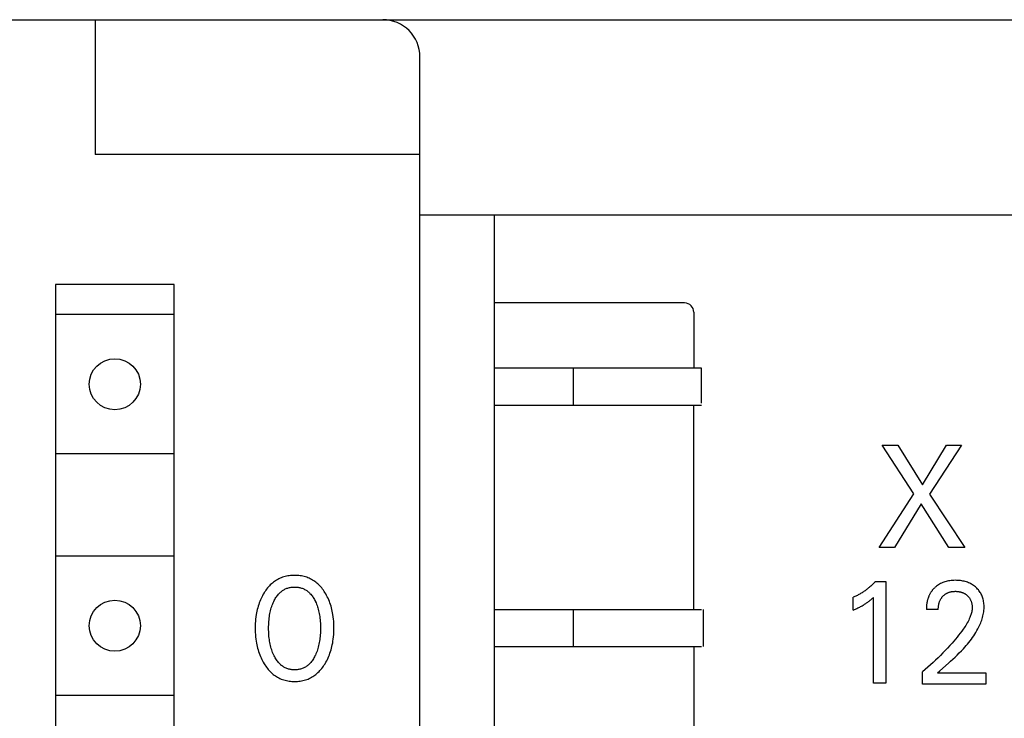
# Model space of a CAD drawing. Extents: x 0 to 594, y 0 to 420.
# Drawn here: x 142 to 163, y 347 to 362 of the extents above; entities that cross this region are included whole.
import ezdxf

# ---------------------------------------------------------------- set-up
doc = ezdxf.new("R2010")
doc.units = 0
doc.header["$LTSCALE"] = 32.67
doc.header["$MEASUREMENT"] = 0
doc.layers.add('20000_FRONT_O', color=7, linetype='CONTINUOUS')

msp = doc.modelspace()

# ---------------------------------------------------------------- linework, layer by layer
at = {"layer": '20000_FRONT_O', "color": 7, "linetype": 'Continuous'}
for p, q in [((62.17735, 361.73193), (180.17735, 361.73193)), ((143.27735, 361.73193), (143.27735, 358.83193)), ((150.27735, 237.53193), (150.27735, 360.93193)), ((150.27735, 358.83193), (143.27735, 358.83193)), ((150.27735, 357.53193), (172.07735, 357.53193)), ((151.87735, 357.53193), (151.87735, 303.73193)), ((142.42735, 356.03193), (142.42735, 304.83193)), ((144.97735, 356.03193), (142.42735, 356.03193)), ((144.97735, 304.83193), (144.97735, 356.03193)), ((155.97735, 355.63193), (151.87735, 355.63193)), ((144.95942, 355.38193), (142.44528, 355.38193)), ((156.17735, 355.43193), (156.17735, 354.23193)), ((151.87735, 354.23193), (156.34328, 354.23193)), ((153.57735, 354.23193), (153.57735, 353.43193)), ((156.33451, 354.22712), (156.33451, 353.47309)), ((151.87735, 353.43193), (156.34328, 353.43193)), ((156.17735, 349.03193), (156.17735, 353.43193)), ((160.91934, 351.5195), (160.23736, 352.56727)), ((160.23736, 352.56727), (160.57555, 352.56727)), ((160.57555, 352.56727), (161.10177, 351.71284)), ((161.10177, 351.71284), (161.62518, 352.56727)), ((161.94793, 352.56727), (161.25753, 351.51326)), ((161.62518, 352.56727), (161.94793, 352.56727)), ((144.95942, 352.38193), (142.44528, 352.38193)), ((160.17141, 350.36727), (160.91934, 351.5195)), ((161.25753, 351.51326), (162.01669, 350.36727)), ((161.07932, 351.30433), (160.50258, 350.36727)), ((161.67009, 350.36727), (161.07932, 351.30433)), ((160.50258, 350.36727), (160.17141, 350.36727)), ((162.01669, 350.36727), (161.67009, 350.36727)), ((144.95942, 350.18193), (142.44528, 350.18193)), ((147.14174, 349.63501), (147.11922, 349.6185)), ((147.16491, 349.65061), (147.14174, 349.63501)), ((147.18869, 349.6653), (147.16491, 349.65061)), ((147.21303, 349.67902), (147.18869, 349.6653)), ((147.23789, 349.69176), (147.21303, 349.67902)), ((147.26323, 349.70349), (147.23789, 349.69176)), ((147.289, 349.71417), (147.26323, 349.70349)), ((147.31516, 349.72379), (147.289, 349.71417)), ((147.34312, 349.73274), (147.31516, 349.72379)), ((147.37143, 349.74051), (147.34312, 349.73274)), ((147.40003, 349.74713), (147.37143, 349.74051)), ((147.42889, 349.75263), (147.40003, 349.74713)), ((147.45797, 349.75706), (147.42889, 349.75263)), ((147.48721, 349.76043), (147.45797, 349.75706)), ((147.51658, 349.76281), (147.48721, 349.76043)), ((147.54604, 349.76421), (147.51658, 349.76281)), ((147.57554, 349.76467), (147.54604, 349.76421)), ((147.60512, 349.76422), (147.57554, 349.76467)), ((147.63465, 349.76284), (147.60512, 349.76422)), ((147.6641, 349.76047), (147.63465, 349.76284)), ((147.69342, 349.7571), (147.6641, 349.76047)), ((147.72258, 349.75267), (147.69342, 349.7571)), ((147.75151, 349.74717), (147.72258, 349.75267)), ((147.78019, 349.74054), (147.75151, 349.74717)), ((147.80858, 349.73276), (147.78019, 349.74054)), ((147.83662, 349.72379), (147.80858, 349.73276)), ((147.86279, 349.71418), (147.83662, 349.72379)), ((147.88857, 349.7035), (147.86279, 349.71418)), ((147.91391, 349.69179), (147.88857, 349.7035)), ((147.93878, 349.67905), (147.91391, 349.69179)), ((147.96313, 349.66533), (147.93878, 349.67905)), ((147.98691, 349.65065), (147.96313, 349.66533)), ((148.01007, 349.63504), (147.98691, 349.65065)), ((148.03258, 349.61852), (148.01007, 349.63504)), ((161.6143, 349.63557), (161.58914, 349.62835)), ((161.63973, 349.64176), (161.6143, 349.63557)), ((161.66783, 349.64739), (161.63973, 349.64176)), ((161.69612, 349.65186), (161.66783, 349.64739)), ((161.72457, 349.65523), (161.69612, 349.65186)), ((161.75314, 349.65757), (161.72457, 349.65523)), ((161.78178, 349.65895), (161.75314, 349.65757)), ((161.81046, 349.65943), (161.78178, 349.65895)), ((161.83842, 349.65908), (161.81046, 349.65943)), ((161.86635, 349.65789), (161.83842, 349.65908)), ((161.89422, 349.65581), (161.86635, 349.65789)), ((161.92199, 349.65281), (161.89422, 349.65581)), ((161.94964, 349.64884), (161.92199, 349.65281)), ((161.97713, 349.64384), (161.94964, 349.64884)), ((162.00192, 349.63839), (161.97713, 349.64384)), ((162.02651, 349.63204), (162.00192, 349.63839)), ((146.95571, 349.44664), (146.93861, 349.42191)), ((146.97357, 349.47083), (146.95571, 349.44664)), ((146.9922, 349.49441), (146.97357, 349.47083)), ((147.01161, 349.51733), (146.9922, 349.49441)), ((147.03182, 349.53952), (147.01161, 349.51733)), ((147.05285, 349.56093), (147.03182, 349.53952)), ((147.0747, 349.58149), (147.05285, 349.56093)), ((147.0974, 349.60113), (147.0747, 349.58149)), ((147.11922, 349.6185), (147.0974, 349.60113)), ((147.28392, 349.4145), (147.29828, 349.42585)), ((147.29828, 349.42585), (147.31307, 349.43663)), ((147.31307, 349.43663), (147.32828, 349.4468)), ((147.32828, 349.4468), (147.34387, 349.45633)), ((147.34387, 349.45633), (147.35983, 349.46518)), ((147.35983, 349.46518), (147.37614, 349.47332)), ((147.37614, 349.47332), (147.39277, 349.48073)), ((147.39277, 349.48073), (147.41013, 349.48752)), ((147.41013, 349.48752), (147.42778, 349.49353)), ((147.42778, 349.49353), (147.44569, 349.49876)), ((147.44569, 349.49876), (147.46382, 349.50323)), ((147.46382, 349.50323), (147.48215, 349.50696)), ((147.48215, 349.50696), (147.50064, 349.50998)), ((147.50064, 349.50998), (147.51925, 349.51229)), ((147.51925, 349.51229), (147.53796, 349.51392)), ((147.53796, 349.51392), (147.55674, 349.51489)), ((147.55674, 349.51489), (147.57554, 349.5152)), ((147.57554, 349.5152), (147.59435, 349.51489)), ((147.59435, 349.51489), (147.61313, 349.51392)), ((147.61313, 349.51392), (147.63184, 349.51229)), ((147.63184, 349.51229), (147.65045, 349.50998)), ((147.65045, 349.50998), (147.66894, 349.50696)), ((147.66894, 349.50696), (147.68726, 349.50323)), ((147.68726, 349.50323), (147.70539, 349.49876)), ((147.70539, 349.49876), (147.7233, 349.49353)), ((147.7233, 349.49353), (147.74095, 349.48752)), ((147.74095, 349.48752), (147.75831, 349.48073)), ((147.75831, 349.48073), (147.77495, 349.47332)), ((147.77495, 349.47332), (147.79126, 349.46518)), ((147.79126, 349.46518), (147.80722, 349.45633)), ((147.80722, 349.45633), (147.82281, 349.4468)), ((147.82281, 349.4468), (147.83801, 349.43663)), ((147.83801, 349.43663), (147.85281, 349.42585)), ((147.85281, 349.42585), (147.86717, 349.4145)), ((148.05438, 349.60113), (148.03258, 349.61852)), ((148.07701, 349.58149), (148.05438, 349.60113)), ((148.09878, 349.56093), (148.07701, 349.58149)), ((148.11972, 349.53952), (148.09878, 349.56093)), ((148.13985, 349.51732), (148.11972, 349.53952)), ((148.15918, 349.49439), (148.13985, 349.51732)), ((148.17772, 349.4708), (148.15918, 349.49439)), ((148.1955, 349.44662), (148.17772, 349.4708)), ((148.21254, 349.4219), (148.1955, 349.44662)), ((159.85051, 349.42453), (159.83446, 349.41357)), ((159.86641, 349.43572), (159.85051, 349.42453)), ((159.88215, 349.44711), (159.86641, 349.43572)), ((159.89773, 349.45873), (159.88215, 349.44711)), ((159.91316, 349.47056), (159.89773, 349.45873)), ((159.92843, 349.48259), (159.91316, 349.47056)), ((159.94353, 349.49483), (159.92843, 349.48259)), ((159.95885, 349.5076), (159.94353, 349.49483)), ((159.974, 349.52058), (159.95885, 349.5076)), ((159.98897, 349.53376), (159.974, 349.52058)), ((160.00376, 349.54715), (159.98897, 349.53376)), ((160.01836, 349.56073), (160.00376, 349.54715)), ((160.03278, 349.57451), (160.01836, 349.56073)), ((160.04701, 349.58848), (160.03278, 349.57451)), ((160.06104, 349.60264), (160.04701, 349.58848)), ((160.07489, 349.61699), (160.06104, 349.60264)), ((160.08853, 349.63152), (160.07489, 349.61699)), ((160.08853, 349.63152), (160.31305, 349.63152)), ((160.31305, 349.63152), (160.31305, 347.44399)), ((161.30392, 349.42779), (161.29758, 349.41906)), ((161.31044, 349.43641), (161.30392, 349.42779)), ((161.31712, 349.44489), (161.31044, 349.43641)), ((161.32398, 349.45324), (161.31712, 349.44489)), ((161.331, 349.46146), (161.32398, 349.45324)), ((161.33818, 349.46953), (161.331, 349.46146)), ((161.34552, 349.47747), (161.33818, 349.46953)), ((161.35301, 349.48526), (161.34552, 349.47747)), ((161.36065, 349.4929), (161.35301, 349.48526)), ((161.36843, 349.5004), (161.36065, 349.4929)), ((161.37969, 349.51074), (161.36843, 349.5004)), ((161.39122, 349.52076), (161.37969, 349.51074)), ((161.41023, 349.53613), (161.39122, 349.52076)), ((161.42988, 349.55064), (161.41023, 349.53613)), ((161.45015, 349.56427), (161.42988, 349.55064)), ((161.471, 349.57698), (161.45015, 349.56427)), ((161.49239, 349.58875), (161.471, 349.57698)), ((161.51586, 349.60029), (161.49239, 349.58875)), ((161.53986, 349.61072), (161.51586, 349.60029)), ((161.5643, 349.62007), (161.53986, 349.61072)), ((161.58914, 349.62835), (161.5643, 349.62007)), ((162.05083, 349.62476), (162.02651, 349.63204)), ((162.07483, 349.61652), (162.05083, 349.62476)), ((162.09846, 349.6073), (162.07483, 349.61652)), ((162.12167, 349.59707), (162.09846, 349.6073)), ((162.14339, 349.58633), (162.12167, 349.59707)), ((162.16463, 349.57466), (162.14339, 349.58633)), ((162.18536, 349.56209), (162.16463, 349.57466)), ((162.20553, 349.54862), (162.18536, 349.56209)), ((162.22511, 349.53429), (162.20553, 349.54862)), ((162.24407, 349.51911), (162.22511, 349.53429)), ((162.26115, 349.50419), (162.24407, 349.51911)), ((162.2776, 349.48858), (162.26115, 349.50419)), ((162.29336, 349.47228), (162.2776, 349.48858)), ((162.30839, 349.45531), (162.29336, 349.47228)), ((162.32263, 349.4377), (162.30839, 349.45531)), ((162.33603, 349.41946), (162.32263, 349.4377)), ((146.83887, 349.23679), (146.82599, 349.20535)), ((146.85263, 349.26786), (146.83887, 349.23679)), ((146.86729, 349.29853), (146.85263, 349.26786)), ((146.88284, 349.32876), (146.86729, 349.29853)), ((146.89931, 349.35853), (146.88284, 349.32876)), ((146.9167, 349.3878), (146.89931, 349.35853)), ((146.92225, 349.39671), (146.9167, 349.3878)), ((146.93861, 349.42191), (146.92225, 349.39671)), ((147.12806, 349.20493), (147.13832, 349.2257)), ((147.13832, 349.2257), (147.14915, 349.2462)), ((147.14915, 349.2462), (147.16058, 349.26636)), ((147.16058, 349.26636), (147.17264, 349.28614)), ((147.17264, 349.28614), (147.18537, 349.30548)), ((147.18537, 349.30548), (147.1988, 349.32432)), ((147.1988, 349.32432), (147.21297, 349.34261)), ((147.21297, 349.34261), (147.22789, 349.36029)), ((147.22789, 349.36029), (147.24361, 349.3773)), ((147.24361, 349.3773), (147.25656, 349.39019)), ((147.25656, 349.39019), (147.27, 349.4026)), ((147.27, 349.4026), (147.28392, 349.4145)), ((147.86717, 349.4145), (147.88108, 349.4026)), ((147.88108, 349.4026), (147.89453, 349.39019)), ((147.89453, 349.39019), (147.90747, 349.3773)), ((147.90747, 349.3773), (147.9232, 349.36029)), ((147.9232, 349.36029), (147.93812, 349.34261)), ((147.93812, 349.34261), (147.95228, 349.32432)), ((147.95228, 349.32432), (147.96571, 349.30548)), ((147.96571, 349.30548), (147.97845, 349.28614)), ((147.97845, 349.28614), (147.99051, 349.26636)), ((147.99051, 349.26636), (148.00194, 349.2462)), ((148.00194, 349.2462), (148.01277, 349.2257)), ((148.01277, 349.2257), (148.02303, 349.20493)), ((148.22884, 349.39671), (148.21254, 349.4219)), ((148.24725, 349.36628), (148.22884, 349.39671)), ((148.26467, 349.33532), (148.24725, 349.36628)), ((148.28109, 349.30385), (148.26467, 349.33532)), ((148.29654, 349.27191), (148.28109, 349.30385)), ((148.31102, 349.23953), (148.29654, 349.27191)), ((148.32454, 349.20674), (148.31102, 349.23953)), ((159.63192, 349.30094), (159.61423, 349.29318)), ((159.61423, 349.01876), (159.61423, 349.29318)), ((159.64949, 349.30895), (159.63192, 349.30094)), ((159.66694, 349.31723), (159.64949, 349.30895)), ((159.68426, 349.32576), (159.66694, 349.31723)), ((159.70146, 349.33453), (159.68426, 349.32576)), ((159.71852, 349.34356), (159.70146, 349.33453)), ((159.73545, 349.35282), (159.71852, 349.34356)), ((159.75225, 349.36233), (159.73545, 349.35282)), ((159.76891, 349.37207), (159.75225, 349.36233)), ((159.78543, 349.38205), (159.76891, 349.37207)), ((159.80192, 349.39233), (159.78543, 349.38205)), ((159.81826, 349.40284), (159.80192, 349.39233)), ((159.83446, 349.41357), (159.81826, 349.40284)), ((159.94101, 349.20113), (159.95333, 349.2106)), ((159.95333, 349.2106), (159.96551, 349.22024)), ((159.96551, 349.22024), (159.97891, 349.23115)), ((159.97891, 349.23115), (159.99216, 349.24225)), ((159.99216, 349.24225), (160.00527, 349.2535)), ((160.00527, 349.2535), (160.02669, 349.27241)), ((160.02669, 349.27241), (160.04784, 349.29162)), ((160.04784, 347.44399), (160.04784, 349.29162)), ((161.20877, 349.21767), (161.20583, 349.20461)), ((161.21143, 349.22855), (161.20877, 349.21767)), ((161.21428, 349.23939), (161.21143, 349.22855)), ((161.2173, 349.25017), (161.21428, 349.23939)), ((161.22051, 349.26089), (161.2173, 349.25017)), ((161.22391, 349.27155), (161.22051, 349.26089)), ((161.22749, 349.28214), (161.22391, 349.27155)), ((161.23127, 349.29265), (161.22749, 349.28214)), ((161.23524, 349.30309), (161.23127, 349.29265)), ((161.23941, 349.31345), (161.23524, 349.30309)), ((161.24377, 349.32372), (161.23941, 349.31345)), ((161.24834, 349.33389), (161.24377, 349.32372)), ((161.2531, 349.34397), (161.24834, 349.33389)), ((161.25808, 349.35395), (161.2531, 349.34397)), ((161.26325, 349.36382), (161.25808, 349.35395)), ((161.26864, 349.37358), (161.26325, 349.36382)), ((161.27405, 349.38291), (161.26864, 349.37358)), ((161.27965, 349.39212), (161.27405, 349.38291)), ((161.28544, 349.40122), (161.27965, 349.39212)), ((161.29142, 349.4102), (161.28544, 349.40122)), ((161.29758, 349.41906), (161.29142, 349.4102)), ((161.47472, 349.20532), (161.47947, 349.21701)), ((161.47947, 349.21701), (161.48463, 349.22852)), ((161.48463, 349.22852), (161.4902, 349.23984)), ((161.4902, 349.23984), (161.49526, 349.24926)), ((161.49526, 349.24926), (161.50061, 349.25851)), ((161.50061, 349.25851), (161.50626, 349.26759)), ((161.50626, 349.26759), (161.51219, 349.27649)), ((161.51219, 349.27649), (161.51841, 349.28521)), ((161.51841, 349.28521), (161.5249, 349.29372)), ((161.5249, 349.29372), (161.53165, 349.30203)), ((161.53165, 349.30203), (161.53867, 349.31011)), ((161.53867, 349.31011), (161.54594, 349.31797)), ((161.54594, 349.31797), (161.55331, 349.32544)), ((161.55331, 349.32544), (161.5609, 349.33268)), ((161.5609, 349.33268), (161.56872, 349.33967)), ((161.56872, 349.33967), (161.57676, 349.3464)), ((161.57676, 349.3464), (161.585, 349.35288)), ((161.585, 349.35288), (161.59345, 349.35909)), ((161.59345, 349.35909), (161.60209, 349.36502)), ((161.60209, 349.36502), (161.61092, 349.37066)), ((161.61092, 349.37066), (161.61993, 349.37601)), ((161.61993, 349.37601), (161.62918, 349.3811)), ((161.62918, 349.3811), (161.6386, 349.38588)), ((161.6386, 349.38588), (161.64818, 349.39036)), ((161.64818, 349.39036), (161.65789, 349.39453)), ((161.65789, 349.39453), (161.66773, 349.3984)), ((161.66773, 349.3984), (161.67768, 349.40196)), ((161.67768, 349.40196), (161.68773, 349.40522)), ((161.68773, 349.40522), (161.69788, 349.40818)), ((161.69788, 349.40818), (161.7081, 349.41083)), ((161.7081, 349.41083), (161.72068, 349.41367)), ((161.72068, 349.41367), (161.73335, 349.41607)), ((161.73335, 349.41607), (161.7461, 349.41806)), ((161.7461, 349.41806), (161.7589, 349.41966)), ((161.7589, 349.41966), (161.77175, 349.42087)), ((161.77175, 349.42087), (161.78464, 349.42173)), ((161.78464, 349.42173), (161.79754, 349.42224)), ((161.79754, 349.42224), (161.81046, 349.42244)), ((161.81046, 349.42244), (161.82303, 349.42233)), ((161.82303, 349.42233), (161.83559, 349.42192)), ((161.83559, 349.42192), (161.84813, 349.42121)), ((161.84813, 349.42121), (161.86064, 349.42017)), ((161.86064, 349.42017), (161.87312, 349.41879)), ((161.87312, 349.41879), (161.88555, 349.41708)), ((161.88555, 349.41708), (161.89793, 349.415)), ((161.89793, 349.415), (161.91025, 349.41256)), ((161.91025, 349.41256), (161.92137, 349.41002)), ((161.92137, 349.41002), (161.93241, 349.40716)), ((161.93241, 349.40716), (161.94337, 349.40397)), ((161.94337, 349.40397), (161.95423, 349.40046)), ((161.95423, 349.40046), (161.96497, 349.3966)), ((161.96497, 349.3966), (161.97557, 349.3924)), ((161.97557, 349.3924), (161.98602, 349.38785)), ((161.98602, 349.38785), (161.99631, 349.38294)), ((161.99631, 349.38294), (162.00604, 349.37787)), ((162.00604, 349.37787), (162.0156, 349.37248)), ((162.0156, 349.37248), (162.02496, 349.36676)), ((162.02496, 349.36676), (162.03413, 349.36072)), ((162.03413, 349.36072), (162.0431, 349.35438)), ((162.0431, 349.35438), (162.05185, 349.34773)), ((162.05185, 349.34773), (162.06037, 349.34079)), ((162.06037, 349.34079), (162.06866, 349.33357)), ((162.06866, 349.33357), (162.07629, 349.32645)), ((162.07629, 349.32645), (162.08369, 349.3191)), ((162.08369, 349.3191), (162.09084, 349.3115)), ((162.09084, 349.3115), (162.09774, 349.30368)), ((162.09774, 349.30368), (162.10436, 349.29563)), ((162.10436, 349.29563), (162.1107, 349.28736)), ((162.1107, 349.28736), (162.11675, 349.27888)), ((162.11675, 349.27888), (162.12249, 349.2702)), ((162.12249, 349.2702), (162.12791, 349.26132)), ((162.12791, 349.26132), (162.13317, 349.25194)), ((162.13317, 349.25194), (162.13808, 349.24237)), ((162.13808, 349.24237), (162.14265, 349.23262)), ((162.14265, 349.23262), (162.14689, 349.22272)), ((162.14689, 349.22272), (162.15081, 349.21268)), ((162.15081, 349.21268), (162.15442, 349.20251)), ((162.34853, 349.40061), (162.33603, 349.41946)), ((162.36027, 349.38088), (162.34853, 349.40061)), ((162.37105, 349.3606), (162.36027, 349.38088)), ((162.38089, 349.33984), (162.37105, 349.3606)), ((162.38981, 349.31863), (162.38089, 349.33984)), ((162.39782, 349.29706), (162.38981, 349.31863)), ((162.40495, 349.27516), (162.39782, 349.29706)), ((162.41121, 349.25301), (162.40495, 349.27516)), ((162.41716, 349.22819), (162.41121, 349.25301)), ((162.42209, 349.20316), (162.41716, 349.22819)), ((146.77104, 349.03012), (146.76276, 348.99358)), ((146.78028, 349.06642), (146.77104, 349.03012)), ((146.7905, 349.10246), (146.78028, 349.06642)), ((146.80172, 349.13818), (146.7905, 349.10246)), ((146.81397, 349.17357), (146.80172, 349.13818)), ((146.82599, 349.20535), (146.81397, 349.17357)), ((147.05005, 348.9738), (147.05745, 349.00536)), ((147.05745, 349.00536), (147.06569, 349.03671)), ((147.06569, 349.03671), (147.07407, 349.06542)), ((147.07407, 349.06542), (147.08322, 349.0939)), ((147.08322, 349.0939), (147.09317, 349.12212)), ((147.09317, 349.12212), (147.10394, 349.15004)), ((147.10394, 349.15004), (147.11556, 349.17766)), ((147.11556, 349.17766), (147.12806, 349.20493)), ((148.02303, 349.20493), (148.02633, 349.19794)), ((148.02633, 349.19794), (148.03809, 349.17176)), ((148.03809, 349.17176), (148.04905, 349.14528)), ((148.04905, 349.14528), (148.05924, 349.1185)), ((148.05924, 349.1185), (148.06868, 349.09147)), ((148.06868, 349.09147), (148.07739, 349.0642)), ((148.07739, 349.0642), (148.08539, 349.03671)), ((148.08539, 349.03671), (148.09364, 349.00536)), ((148.09364, 349.00536), (148.10104, 348.9738)), ((148.33712, 349.17357), (148.32454, 349.20674)), ((148.34937, 349.13819), (148.33712, 349.17357)), ((148.3606, 349.10247), (148.34937, 349.13819)), ((148.37082, 349.06643), (148.3606, 349.10247)), ((148.38006, 349.03013), (148.37082, 349.06643)), ((148.38833, 348.99359), (148.38006, 349.03013)), ((151.87735, 349.03193), (156.34328, 349.03193)), ((153.57735, 349.03193), (153.57735, 348.23193)), ((156.37735, 349.03193), (156.37735, 348.23193)), ((159.61423, 349.01876), (159.63876, 349.02958)), ((159.63876, 349.02958), (159.66321, 349.04063)), ((159.66321, 349.04063), (159.68756, 349.05193)), ((159.68756, 349.05193), (159.71178, 349.06351)), ((159.71178, 349.06351), (159.73585, 349.07541)), ((159.73585, 349.07541), (159.75361, 349.08447)), ((159.75361, 349.08447), (159.77127, 349.09374)), ((159.77127, 349.09374), (159.78881, 349.10322)), ((159.78881, 349.10322), (159.80622, 349.11293)), ((159.80622, 349.11293), (159.8235, 349.12289)), ((159.8235, 349.12289), (159.84062, 349.1331)), ((159.84062, 349.1331), (159.85563, 349.14235)), ((159.85563, 349.14235), (159.87051, 349.15181)), ((159.87051, 349.15181), (159.88525, 349.16148)), ((159.88525, 349.16148), (159.89984, 349.17138)), ((159.89984, 349.17138), (159.91428, 349.18149)), ((159.91428, 349.18149), (159.92856, 349.19183)), ((159.92856, 349.19183), (159.94101, 349.20113)), ((161.18882, 349.04581), (161.18881, 349.03264)), ((161.44561, 349.03264), (161.18881, 349.03264)), ((161.18903, 349.05902), (161.18882, 349.04581)), ((161.18944, 349.07226), (161.18903, 349.05902)), ((161.19007, 349.08553), (161.18944, 349.07226)), ((161.19091, 349.09881), (161.19007, 349.08553)), ((161.19197, 349.11209), (161.19091, 349.09881)), ((161.19325, 349.12537), (161.19197, 349.11209)), ((161.19476, 349.13865), (161.19325, 349.12537)), ((161.1965, 349.15191), (161.19476, 349.13865)), ((161.19847, 349.16514), (161.1965, 349.15191)), ((161.20068, 349.17834), (161.19847, 349.16514)), ((161.20313, 349.1915), (161.20068, 349.17834)), ((161.20583, 349.20461), (161.20313, 349.1915)), ((161.44561, 349.03264), (161.44572, 349.04662)), ((161.44572, 349.04662), (161.44617, 349.06065)), ((161.44617, 349.06065), (161.44697, 349.07471)), ((161.44697, 349.07471), (161.44814, 349.08879)), ((161.44814, 349.08879), (161.44969, 349.10285)), ((161.44969, 349.10285), (161.45163, 349.11687)), ((161.45163, 349.11687), (161.45398, 349.13084)), ((161.45398, 349.13084), (161.45676, 349.14473)), ((161.45676, 349.14473), (161.45961, 349.15708)), ((161.45961, 349.15708), (161.46282, 349.16932)), ((161.46282, 349.16932), (161.46641, 349.18146)), ((161.46641, 349.18146), (161.47037, 349.19346)), ((161.47037, 349.19346), (161.47472, 349.20532)), ((162.15442, 349.20251), (162.15772, 349.19223)), ((162.15772, 349.19223), (162.16073, 349.18186)), ((162.16073, 349.18186), (162.16346, 349.17141)), ((162.16346, 349.17141), (162.16617, 349.15963)), ((162.16931, 349.00124), (162.16545, 348.98056)), ((162.16617, 349.15963), (162.16854, 349.14779)), ((162.16854, 349.14779), (162.17057, 349.13588)), ((162.17228, 349.02202), (162.16931, 349.00124)), ((162.17057, 349.13588), (162.17224, 349.12393)), ((162.17224, 349.12393), (162.17356, 349.11194)), ((162.1743, 349.04289), (162.17228, 349.02202)), ((162.17356, 349.11194), (162.17452, 349.09993)), ((162.17531, 349.06383), (162.1743, 349.04289)), ((162.17452, 349.09993), (162.17514, 349.0879)), ((162.17514, 349.0879), (162.1754, 349.07586)), ((162.1754, 349.07586), (162.17531, 349.06383)), ((162.42601, 349.17796), (162.42209, 349.20316)), ((162.42514, 348.9834), (162.4287, 349.01428)), ((162.42896, 349.15264), (162.42601, 349.17796)), ((162.4287, 349.01428), (162.43104, 349.04525)), ((162.43094, 349.12722), (162.42896, 349.15264)), ((162.43198, 349.10177), (162.43094, 349.12722)), ((162.43104, 349.04525), (162.4321, 349.0763)), ((162.4321, 349.0763), (162.43198, 349.10177)), ((146.73668, 348.82569), (146.73254, 348.77835)), ((146.74215, 348.8729), (146.73668, 348.82569)), ((146.74901, 348.91994), (146.74215, 348.8729)), ((146.75542, 348.95685), (146.74901, 348.91994)), ((146.76276, 348.99358), (146.75542, 348.95685)), ((147.02117, 348.77508), (147.02432, 348.81056)), ((147.02432, 348.81056), (147.02827, 348.84597)), ((147.02827, 348.84597), (147.0326, 348.87811)), ((147.0326, 348.87811), (147.03765, 348.91015)), ((147.03765, 348.91015), (147.04346, 348.94206)), ((147.04346, 348.94206), (147.05005, 348.9738)), ((148.10104, 348.9738), (148.10763, 348.94206)), ((148.10763, 348.94206), (148.11344, 348.91015)), ((148.11344, 348.91015), (148.11849, 348.87811)), ((148.11849, 348.87811), (148.12281, 348.84597)), ((148.12281, 348.84597), (148.12677, 348.81056)), ((148.12677, 348.81056), (148.12992, 348.77508)), ((148.39567, 348.95685), (148.38833, 348.99359)), ((148.40208, 348.91994), (148.39567, 348.95685)), ((148.40894, 348.8729), (148.40208, 348.91994)), ((148.4144, 348.82569), (148.40894, 348.8729)), ((148.41855, 348.77834), (148.4144, 348.82569)), ((162.10049, 348.8006), (162.08574, 348.77178)), ((162.11437, 348.82991), (162.10049, 348.8006)), ((162.12728, 348.85975), (162.11437, 348.82991)), ((162.13511, 348.8794), (162.12728, 348.85975)), ((162.14244, 348.89927), (162.13511, 348.8794)), ((162.1492, 348.91934), (162.14244, 348.89927)), ((162.15533, 348.93959), (162.1492, 348.91934)), ((162.16077, 348.96001), (162.15533, 348.93959)), ((162.16545, 348.98056), (162.16077, 348.96001)), ((162.37049, 348.77177), (162.38109, 348.80136)), ((162.38109, 348.80136), (162.39085, 348.8312)), ((162.39085, 348.8312), (162.39972, 348.86127)), ((162.39972, 348.86127), (162.40764, 348.89155)), ((162.40764, 348.89155), (162.41455, 348.92201)), ((162.41455, 348.92201), (162.4204, 348.95264)), ((162.4204, 348.95264), (162.42514, 348.9834)), ((146.72794, 348.68338), (146.72735, 348.63583)), ((146.72735, 348.63583), (146.72786, 348.58748)), ((146.72786, 348.58748), (146.72951, 348.53916)), ((146.72964, 348.7309), (146.72794, 348.68338)), ((146.73254, 348.77835), (146.72964, 348.7309)), ((147.0158, 348.63271), (147.01613, 348.66834)), ((147.01609, 348.59656), (147.0158, 348.63271)), ((147.01705, 348.56043), (147.01609, 348.59656)), ((147.01613, 348.66834), (147.01711, 348.70395)), ((147.01711, 348.70395), (147.01878, 348.73954)), ((147.01878, 348.73954), (147.02117, 348.77508)), ((148.12992, 348.77508), (148.13231, 348.73954)), ((148.13231, 348.73954), (148.13398, 348.70395)), ((148.13398, 348.70395), (148.13496, 348.66834)), ((148.13499, 348.59656), (148.13404, 348.56043)), ((148.13496, 348.66834), (148.13529, 348.63271)), ((148.13529, 348.63271), (148.13499, 348.59656)), ((148.42145, 348.73089), (148.41855, 348.77834)), ((148.42315, 348.68338), (148.42145, 348.73089)), ((148.42157, 348.53939), (148.42322, 348.58759)), ((148.42374, 348.63583), (148.42315, 348.68338)), ((148.42322, 348.58759), (148.42374, 348.63583)), ((161.98322, 348.60716), (161.95119, 348.56238)), ((162.00158, 348.63379), (161.98322, 348.60716)), ((162.01954, 348.66069), (162.00158, 348.63379)), ((162.03701, 348.68791), (162.01954, 348.66069)), ((162.05392, 348.71547), (162.03701, 348.68791)), ((162.07019, 348.74342), (162.05392, 348.71547)), ((162.08574, 348.77178), (162.07019, 348.74342)), ((162.25707, 348.53877), (162.27937, 348.57727)), ((162.27937, 348.57727), (162.30063, 348.61646)), ((162.30063, 348.61646), (162.32078, 348.65636)), ((162.32078, 348.65636), (162.33419, 348.68472)), ((162.33419, 348.68472), (162.34698, 348.71343)), ((162.34698, 348.71343), (162.3591, 348.74245)), ((162.3591, 348.74245), (162.37049, 348.77177)), ((146.72951, 348.53916), (146.73236, 348.4909)), ((146.73236, 348.4909), (146.73647, 348.44275)), ((146.73647, 348.44275), (146.74188, 348.39472)), ((146.74188, 348.39472), (146.74866, 348.34686)), ((147.01869, 348.52433), (147.01705, 348.56043)), ((147.02106, 348.48827), (147.01869, 348.52433)), ((147.02419, 348.45226), (147.02106, 348.48827)), ((147.0281, 348.41633), (147.02419, 348.45226)), ((147.03238, 348.38369), (147.0281, 348.41633)), ((147.03736, 348.35114), (147.03238, 348.38369)), ((148.11871, 348.38369), (148.11372, 348.35114)), ((148.12299, 348.41633), (148.11871, 348.38369)), ((148.1269, 348.45226), (148.12299, 348.41633)), ((148.13002, 348.48827), (148.1269, 348.45226)), ((148.13239, 348.52433), (148.13002, 348.48827)), ((148.13404, 348.56043), (148.13239, 348.52433)), ((148.40243, 348.34755), (148.4092, 348.3953)), ((148.4092, 348.3953), (148.41461, 348.44321)), ((148.41461, 348.44321), (148.41871, 348.49125)), ((148.41871, 348.49125), (148.42157, 348.53939)), ((161.81502, 348.38942), (161.77932, 348.34751)), ((161.85013, 348.43181), (161.81502, 348.38942)), ((161.88457, 348.47475), (161.85013, 348.43181)), ((161.91828, 348.51825), (161.88457, 348.47475)), ((161.95119, 348.56238), (161.91828, 348.51825)), ((162.13143, 348.35582), (162.15827, 348.39122)), ((162.15827, 348.39122), (162.18431, 348.42719)), ((162.18431, 348.42719), (162.20948, 348.46376)), ((162.20948, 348.46376), (162.23375, 348.50094)), ((162.23375, 348.50094), (162.25707, 348.53877)), ((146.74866, 348.34686), (146.75497, 348.30939)), ((146.75497, 348.30939), (146.76219, 348.27208)), ((146.76219, 348.27208), (146.77032, 348.23496)), ((146.77032, 348.23496), (146.77941, 348.19806)), ((146.77941, 348.19806), (146.78946, 348.16143)), ((146.78946, 348.16143), (146.80051, 348.12509)), ((147.04309, 348.31872), (147.03736, 348.35114)), ((147.04958, 348.28645), (147.04309, 348.31872)), ((147.05688, 348.25436), (147.04958, 348.28645)), ((147.065, 348.22247), (147.05688, 348.25436)), ((147.07325, 348.19327), (147.065, 348.22247)), ((147.08227, 348.16429), (147.07325, 348.19327)), ((147.09207, 348.13556), (147.08227, 348.16429)), ((148.06882, 348.16429), (148.05902, 348.13556)), ((148.07783, 348.19327), (148.06882, 348.16429)), ((148.08609, 348.22247), (148.07783, 348.19327)), ((148.09421, 348.25436), (148.08609, 348.22247)), ((148.1015, 348.28645), (148.09421, 348.25436)), ((148.108, 348.31872), (148.1015, 348.28645)), ((148.11372, 348.35114), (148.108, 348.31872)), ((148.35056, 348.12578), (148.3616, 348.16213)), ((148.3616, 348.16213), (148.37165, 348.19876)), ((148.37165, 348.19876), (148.38074, 348.23566)), ((148.38074, 348.23566), (148.38888, 348.27278)), ((148.38888, 348.27278), (148.39611, 348.31009)), ((148.39611, 348.31009), (148.40243, 348.34755)), ((151.87735, 348.23193), (156.34328, 348.23193)), ((156.17735, 348.23193), (156.17735, 343.83193)), ((161.64618, 348.19951), (161.59666, 348.14723)), ((161.69501, 348.25245), (161.64618, 348.19951)), ((161.7431, 348.30607), (161.69501, 348.25245)), ((161.77932, 348.34751), (161.7431, 348.30607)), ((161.94277, 348.14015), (161.9868, 348.18653)), ((161.9868, 348.18653), (162.01695, 348.21944)), ((162.01695, 348.21944), (162.04654, 348.25281)), ((162.04654, 348.25281), (162.07551, 348.28664)), ((162.07551, 348.28664), (162.10383, 348.32097)), ((162.10383, 348.32097), (162.13143, 348.35582)), ((146.80051, 348.12509), (146.81259, 348.08908)), ((146.81259, 348.08908), (146.82492, 348.05546)), ((146.82492, 348.05546), (146.8382, 348.02221)), ((146.8382, 348.02221), (146.85243, 347.98934)), ((146.85243, 347.98934), (146.86763, 347.95691)), ((146.86763, 347.95691), (146.8838, 347.92493)), ((147.10269, 348.1071), (147.09207, 348.13556)), ((147.11415, 348.07895), (147.10269, 348.1071)), ((147.1265, 348.05114), (147.11415, 348.07895)), ((147.13671, 348.02979), (147.1265, 348.05114)), ((147.1475, 348.00872), (147.13671, 348.02979)), ((147.15891, 347.98798), (147.1475, 348.00872)), ((147.17097, 347.96762), (147.15891, 347.98798)), ((147.18371, 347.9477), (147.17097, 347.96762)), ((147.19717, 347.92828), (147.18371, 347.9477)), ((147.96738, 347.9477), (147.95392, 347.92828)), ((147.98012, 347.96762), (147.96738, 347.9477)), ((147.99218, 347.98798), (147.98012, 347.96762)), ((148.00359, 348.00872), (147.99218, 347.98798)), ((148.01438, 348.02979), (148.00359, 348.00872)), ((148.02459, 348.05114), (148.01438, 348.02979)), ((148.03693, 348.07895), (148.02459, 348.05114)), ((148.0484, 348.1071), (148.03693, 348.07895)), ((148.05902, 348.13556), (148.0484, 348.1071)), ((148.26728, 347.92514), (148.28345, 347.95722)), ((148.28345, 347.95722), (148.29864, 347.98976)), ((148.29864, 347.98976), (148.31287, 348.02272)), ((148.31287, 348.02272), (148.32616, 348.05606)), ((148.32616, 348.05606), (148.3385, 348.08977)), ((148.3385, 348.08977), (148.35056, 348.12578)), ((161.38849, 347.94066), (161.3346, 347.89029)), ((161.44178, 347.99166), (161.38849, 347.94066)), ((161.49445, 348.0433), (161.44178, 347.99166)), ((161.54649, 348.09558), (161.49445, 348.0433)), ((161.59666, 348.14723), (161.54649, 348.09558)), ((161.71187, 347.91879), (161.759, 347.9619)), ((161.759, 347.9619), (161.8058, 348.00552)), ((161.8058, 348.00552), (161.85212, 348.04972)), ((161.85212, 348.04972), (161.89783, 348.09458)), ((161.89783, 348.09458), (161.94277, 348.14015)), ((146.8838, 347.92493), (146.90096, 347.89344)), ((146.90096, 347.89344), (146.91913, 347.86248)), ((146.91913, 347.86248), (146.93543, 347.8365)), ((146.93543, 347.8365), (146.95249, 347.811)), ((146.95249, 347.811), (146.97033, 347.78603)), ((146.97033, 347.78603), (146.98896, 347.76166)), ((146.98896, 347.76166), (147.00839, 347.73796)), ((147.00839, 347.73796), (147.02866, 347.71499)), ((147.21139, 347.90941), (147.19717, 347.92828)), ((147.22639, 347.89115), (147.21139, 347.90941)), ((147.24223, 347.87356), (147.22639, 347.89115)), ((147.25516, 347.86034), (147.24223, 347.87356)), ((147.26861, 347.84759), (147.25516, 347.86034)), ((147.28253, 347.83535), (147.26861, 347.84759)), ((147.29692, 347.82366), (147.28253, 347.83535)), ((147.31176, 347.81256), (147.29692, 347.82366)), ((147.32701, 347.80207), (147.31176, 347.81256)), ((147.34268, 347.79224), (147.32701, 347.80207)), ((147.35873, 347.78309), (147.34268, 347.79224)), ((147.37514, 347.77467), (147.35873, 347.78309)), ((147.39191, 347.76702), (147.37514, 347.77467)), ((147.4093, 347.76004), (147.39191, 347.76702)), ((147.42701, 347.75386), (147.4093, 347.76004)), ((147.44498, 347.74848), (147.42701, 347.75386)), ((147.46319, 347.74387), (147.44498, 347.74848)), ((147.48161, 347.74002), (147.46319, 347.74387)), ((147.50019, 347.73691), (147.48161, 347.74002)), ((147.51891, 347.73452), (147.50019, 347.73691)), ((147.53773, 347.73283), (147.51891, 347.73452)), ((147.55662, 347.73183), (147.53773, 347.73283)), ((147.57554, 347.7315), (147.55662, 347.73183)), ((147.59447, 347.73183), (147.57554, 347.7315)), ((147.61335, 347.73283), (147.59447, 347.73183)), ((147.63218, 347.73452), (147.61335, 347.73283)), ((147.6509, 347.73691), (147.63218, 347.73452)), ((147.66948, 347.74002), (147.6509, 347.73691)), ((147.68789, 347.74387), (147.66948, 347.74002)), ((147.7061, 347.74848), (147.68789, 347.74387)), ((147.72408, 347.75386), (147.7061, 347.74848)), ((147.74178, 347.76004), (147.72408, 347.75386)), ((147.75918, 347.76702), (147.74178, 347.76004)), ((147.77594, 347.77467), (147.75918, 347.76702)), ((147.79236, 347.78309), (147.77594, 347.77467)), ((147.80841, 347.79224), (147.79236, 347.78309)), ((147.82407, 347.80207), (147.80841, 347.79224)), ((147.83933, 347.81256), (147.82407, 347.80207)), ((147.85416, 347.82366), (147.83933, 347.81256)), ((147.86855, 347.83535), (147.85416, 347.82366)), ((147.88248, 347.84759), (147.86855, 347.83535)), ((147.89592, 347.86034), (147.88248, 347.84759)), ((147.90886, 347.87356), (147.89592, 347.86034)), ((147.92469, 347.89115), (147.90886, 347.87356)), ((147.9397, 347.90941), (147.92469, 347.89115)), ((147.95392, 347.92828), (147.9397, 347.90941)), ((148.1229, 347.71499), (148.14309, 347.73796)), ((148.14309, 347.73796), (148.16244, 347.76167)), ((148.16244, 347.76167), (148.18099, 347.78604)), ((148.18099, 347.78604), (148.19874, 347.81101)), ((148.19874, 347.81101), (148.21573, 347.83651)), ((148.21573, 347.83651), (148.23196, 347.86248)), ((148.23196, 347.86248), (148.25012, 347.89355)), ((148.25012, 347.89355), (148.26728, 347.92514)), ((161.16509, 347.73921), (161.10742, 347.69019)), ((161.22218, 347.7889), (161.16509, 347.73921)), ((161.27869, 347.83926), (161.22218, 347.7889)), ((161.3346, 347.89029), (161.27869, 347.83926)), ((161.47627, 347.70836), (161.66455, 347.87611)), ((161.66455, 347.87611), (161.71187, 347.91879)), ((147.02866, 347.71499), (147.04978, 347.69282)), ((147.04978, 347.69282), (147.07176, 347.67151)), ((147.07176, 347.67151), (147.09462, 347.65112)), ((147.09462, 347.65112), (147.11646, 347.63322)), ((147.11646, 347.63322), (147.13902, 347.6162)), ((147.13902, 347.6162), (147.16225, 347.60008)), ((147.16225, 347.60008), (147.18612, 347.58491)), ((147.18612, 347.58491), (147.21058, 347.5707)), ((147.21058, 347.5707), (147.23558, 347.55751)), ((147.23558, 347.55751), (147.26108, 347.54536)), ((147.26108, 347.54536), (147.28705, 347.53428)), ((147.28705, 347.53428), (147.31343, 347.52431)), ((147.31343, 347.52431), (147.34152, 347.51506)), ((147.34152, 347.51506), (147.36998, 347.50703)), ((147.78164, 347.507), (147.81018, 347.51504)), ((147.81018, 347.51504), (147.83835, 347.52431)), ((147.83835, 347.52431), (147.86474, 347.53427)), ((147.86474, 347.53427), (147.89071, 347.54534)), ((147.89071, 347.54534), (147.91622, 347.55749)), ((147.91622, 347.55749), (147.94123, 347.57068)), ((147.94123, 347.57068), (147.9657, 347.58487)), ((147.9657, 347.58487), (147.98956, 347.60005)), ((147.98956, 347.60005), (148.01279, 347.61617)), ((148.01279, 347.61617), (148.03534, 347.63321)), ((148.03534, 347.63321), (148.05716, 347.65112)), ((148.05716, 347.65112), (148.07995, 347.6715)), ((148.07995, 347.6715), (148.10186, 347.69281)), ((148.10186, 347.69281), (148.1229, 347.71499)), ((161.10742, 347.42669), (161.10742, 347.69019)), ((161.43017, 347.6668), (161.47627, 347.70836)), ((161.43017, 347.6668), (162.4728, 347.6668)), ((162.4728, 347.6668), (162.4728, 347.42669)), ((147.36998, 347.50703), (147.39875, 347.50019)), ((147.39875, 347.50019), (147.4278, 347.4945)), ((147.4278, 347.4945), (147.45708, 347.48993)), ((147.45708, 347.48993), (147.48654, 347.48643)), ((147.48654, 347.48643), (147.51613, 347.48397)), ((147.51613, 347.48397), (147.54581, 347.48252)), ((147.54581, 347.48252), (147.57554, 347.48204)), ((147.57554, 347.48204), (147.60535, 347.4825)), ((147.60535, 347.4825), (147.63511, 347.48394)), ((147.63511, 347.48394), (147.66478, 347.48639)), ((147.66478, 347.48639), (147.69431, 347.48988)), ((147.69431, 347.48988), (147.72367, 347.49446)), ((147.72367, 347.49446), (147.75279, 347.50015)), ((147.75279, 347.50015), (147.78164, 347.507)), ((160.31305, 347.44399), (160.04784, 347.44399)), ((162.4728, 347.42669), (161.10742, 347.42669)), ((144.95942, 347.18193), (142.44528, 347.18193))]:
    msp.add_line(p, q, dxfattribs=at)
at = {"layer": '20000_FRONT_O', "color": 2, "linetype": 'Continuous'}
msp.add_line((151.87295, 355.48246), (151.87295, 353.7814), dxfattribs=at)
at = {"layer": '20000_FRONT_O', "color": 7, "linetype": 'Continuous'}
for centre in [(143.70235, 353.88193), (143.70235, 348.68193)]:
    msp.add_circle(centre, 0.55, dxfattribs=at)
for centre, radius in [((149.47735, 360.93193), 0.8), ((155.97735, 355.43193), 0.2)]:
    msp.add_arc(centre, radius, 0, 90, dxfattribs=at)

doc.saveas('drawing.dxf')
